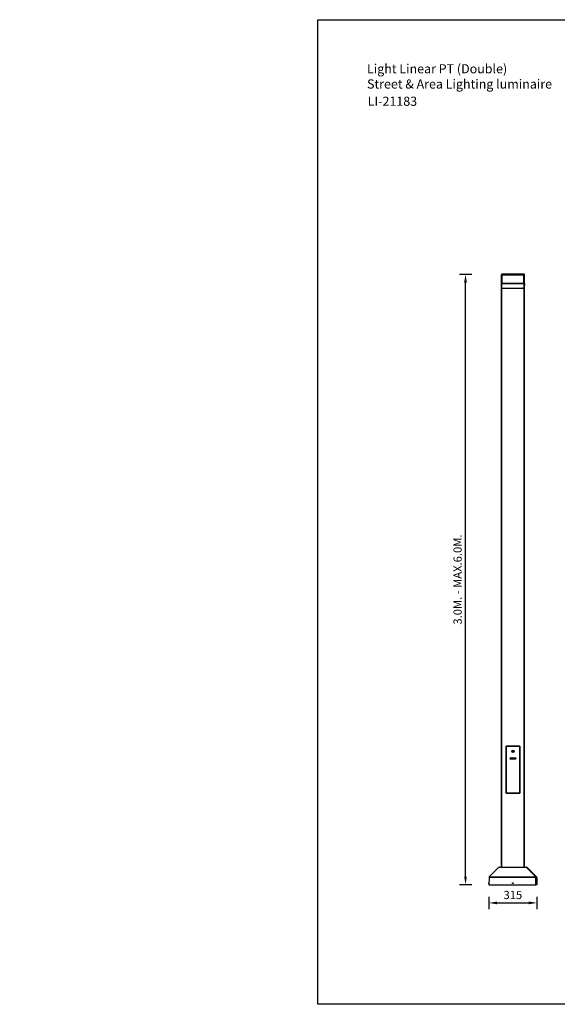
# Model space of a CAD drawing. Extents: x 44 to 6969, y -714 to 5745.
# Drawn here: x 44 to 3572, y -714 to 5745 of the extents above; entities that cross this region are included whole.
import ezdxf

# ---------------------------------------------------------------- set-up
doc = ezdxf.new("R2010")
doc.units = 0
doc.layers.get('0').update_dxf_attribs({"linetype": 'CONTINUOUS'})
doc.layers.get('DEFPOINTS').update_dxf_attribs({"linetype": 'CONTINUOUS'})
doc.layers.add('Sketches', color=5, linetype='CONTINUOUS')
doc.styles.get("Standard").update_dxf_attribs({"font": 'univer.TTF'})
doc.dimstyles.new('ISO-25$0', dxfattribs={"dimscale": 27, "dimtxt": 2.5, "dimasz": 2.5, "dimexe": 1.25, "dimexo": 1, "dimtad": 1, "dimtxsty": 'Standard', "dimcen": 2.5, "dimadec": 0, "dimazin": 0, "dimtfac": 1, "dimtmove": 0, "dimatfit": 3, "dimfxl": 0, "dimarcsym": 0})

# ---------------------------------------------------------------- blocks, each defined once
blk = doc.blocks.new('*D82')
at = {"color": 5, "lineweight": -2, "ltscale": 0.1, "transparency": 16777216}
for p, q in [((3009.9, 4073.9), (2928.9, 4073.9)), ((2969.4, 124.4), (2969.4, 4019.9)), ((3009.9, 70.4), (2928.9, 70.4))]:
    blk.add_line(p, q, dxfattribs=at)
at = {"color": 5, "ltscale": 0.1, "transparency": 16777216}
for points in [[(2960.4, 4019.9), (2978.4, 4019.9), (2969.4, 4073.9)], [(2960.4, 124.4), (2978.4, 124.4), (2969.4, 70.4)]]:
    blk.add_solid(points, dxfattribs=at)
at = {"layer": 'DEFPOINTS', "color": 0, "ltscale": 0.1, "transparency": 16777216}
for p in [(2969.4, 4073.9), (3207.8, 4073.9), (3122.8, 70.4)]:
    blk.add_point(p, dxfattribs=at)
at = {"color": 2, "lineweight": 25, "ltscale": 0.1, "transparency": 16777216, "insert": (2924.5, 2072.2), "char_height": 54, "attachment_point": 5, "rotation": 90}
blk.add_mtext('3.0M. - MAX.6.0M.', dxfattribs=at)
blk = doc.blocks.new('*D83')
at = {"color": 5, "lineweight": -2, "ltscale": 0.1, "transparency": 16777216}
for p, q in [((3122.8, -8), (3122.8, -89)), ((3176.8, -48.5), (3383.8, -48.5)), ((3437.8, -8), (3437.8, -89))]:
    blk.add_line(p, q, dxfattribs=at)
at = {"color": 5, "ltscale": 0.1, "transparency": 16777216}
for points in [[(3176.8, -39.5), (3176.8, -57.5), (3122.8, -48.5)], [(3383.8, -39.5), (3383.8, -57.5), (3437.8, -48.5)]]:
    blk.add_solid(points, dxfattribs=at)
at = {"layer": 'DEFPOINTS', "color": 0, "ltscale": 0.1, "transparency": 16777216}
for p in [(3122.8, 70.4), (3437.8, 70.4), (3437.8, -48.5)]:
    blk.add_point(p, dxfattribs=at)
at = {"color": 2, "lineweight": 25, "ltscale": 0.1, "transparency": 16777216, "insert": (3280.3, -3.6), "char_height": 54, "attachment_point": 5}
blk.add_mtext('315', dxfattribs=at)

msp = doc.modelspace()

# ---------------------------------------------------------------- linework, layer by layer
at = {"color": 7, "linetype": 'Continuous', "lineweight": 25}
for p, q in [((3204.8, 4073.4), (3204.8, 4013.6)), ((3205.3, 4072.9), (3205.3, 4071.4)), ((3205.3, 4014.9), (3205.3, 4071.4)), ((3207.3, 4071.4), (3205.3, 4071.4)), ((3354.8, 4074.4), (3205.8, 4074.4)), ((3207.8, 4073.9), (3206.3, 4073.9)), ((3207.3, 4014.9), (3207.3, 4071.4)), ((3207.8, 4073.9), (3352.8, 4073.9)), ((3207.8, 4071.4), (3207.8, 4073.9)), ((3207.8, 4071.4), (3352.8, 4071.4)), ((3207.8, 4071.4), (3207.8, 4014.9)), ((3354.3, 4073.9), (3352.8, 4073.9)), ((3352.8, 4073.9), (3352.8, 4071.4)), ((3352.8, 4014.9), (3352.8, 4071.4)), ((3353.3, 4071.4), (3355.3, 4071.4)), ((3353.3, 4071.4), (3353.3, 4014.9)), ((3355.3, 4071.4), (3355.3, 4072.9)), ((3355.3, 4071.4), (3355.3, 4014.9)), ((3355.8, 4013.6), (3355.8, 4073.4)), ((3205.3, 3984.4), (3204.8, 4013.4)), ((3204.8, 4013.1), (3204.8, 3984.4)), ((3205.3, 4014.9), (3205.3, 4014.3)), ((3205.3, 4014.9), (3207.3, 4014.9)), ((3205.8, 4013.4), (3205.8, 4014.4)), ((3205.8, 4014.4), (3354.8, 4014.4)), ((3354.8, 4013.4), (3205.8, 4013.4)), ((3205.8, 4013.4), (3206.3, 3984.4)), ((3207.8, 4014.9), (3352.8, 4014.9)), ((3208.3, 4014.9), (3208.3, 4014.4)), ((3209.3, 4014.9), (3209.3, 4014.5)), ((3209.4, 4014.9), (3209.4, 4014.5)), ((3221.3, 4014.4), (3221.3, 4014.9)), ((3339.3, 4014.4), (3339.3, 4014.9)), ((3345.7, 4014.4), (3345.7, 4014.9)), ((3351.2, 4014.5), (3351.2, 4014.9)), ((3351.3, 4014.5), (3351.3, 4014.9)), ((3352.3, 4014.4), (3352.3, 4014.9)), ((3355.3, 4014.9), (3353.3, 4014.9)), ((3354.3, 3984.4), (3354.8, 4013.4)), ((3354.8, 4013.4), (3354.8, 4014.4)), ((3355.3, 4014.3), (3355.3, 4014.9)), ((3355.8, 4013.4), (3355.3, 3984.4)), ((3355.8, 3984.4), (3355.8, 4013.1)), ((3206.3, 3984.4), (3205.3, 3984.4)), ((3205.3, 185.4), (3205.3, 3983.6)), ((3205.8, 3983.4), (3354.8, 3983.4)), ((3206.3, 3984.4), (3354.3, 3984.4)), ((3206.3, 3983.9), (3214.4, 3983.9)), ((3206.3, 3983.4), (3206.3, 185.4)), ((3215.3, 3983.7), (3215.4, 3983.7)), ((3215.7, 3983.7), (3215.9, 3983.7)), ((3216.4, 3983.7), (3215.9, 3983.7)), ((3216.4, 3983.7), (3216.7, 3983.7)), ((3216.9, 3983.7), (3216.7, 3983.7)), ((3217.3, 3983.7), (3217.2, 3983.7)), ((3218.3, 3983.9), (3342.4, 3983.9)), ((3343.4, 3983.7), (3343.3, 3983.7)), ((3343.9, 3983.7), (3343.7, 3983.7)), ((3343.9, 3983.7), (3344.2, 3983.7)), ((3344.7, 3983.7), (3344.2, 3983.7)), ((3344.7, 3983.7), (3344.9, 3983.7)), ((3345.2, 3983.7), (3345.3, 3983.7)), ((3346.3, 3983.9), (3354.3, 3983.9)), ((3355.3, 3984.4), (3354.3, 3984.4)), ((3354.3, 185.4), (3354.3, 3983.4)), ((3355.3, 3983.6), (3355.3, 185.4)), ((3235.3, 980.4), (3235.3, 670.4)), ((3325.3, 980.4), (3235.3, 980.4)), ((3235.8, 979.9), (3324.8, 979.9)), ((3235.8, 670.9), (3235.8, 979.9)), ((3324.8, 979.9), (3324.8, 670.9)), ((3325.3, 670.4), (3325.3, 980.4)), ((3279.1, 948.7), (3276.8, 946)), ((3278, 942.7), (3276.8, 946)), ((3281.5, 942.1), (3278, 942.7)), ((3282.6, 948.1), (3279.1, 948.7)), ((3281.5, 942.1), (3283.8, 944.8)), ((3282.6, 948.1), (3283.8, 944.8)), ((3262.1, 901.8), (3259.8, 896.5)), ((3259.8, 896.5), (3264.6, 896.5)), ((3264.8, 901.8), (3262.1, 901.8)), ((3263.3, 898.4), (3264.8, 901.8)), ((3265.4, 898.4), (3263.3, 898.4)), ((3264.6, 896.5), (3265.4, 898.4)), ((3266.7, 899.8), (3265.3, 896.5)), ((3265.3, 896.5), (3268.4, 896.5)), ((3269.8, 899.8), (3266.7, 899.8)), ((3267.6, 901.8), (3266.8, 899.9)), ((3266.8, 899.9), (3270.6, 901.8)), ((3270.6, 901.8), (3267.6, 901.8)), ((3268.4, 896.5), (3269.8, 899.8)), ((3270, 899.1), (3269.9, 898.9)), ((3269.9, 898.9), (3269.9, 898.7)), ((3269.9, 898.7), (3269.9, 898.4)), ((3269.9, 898.4), (3269.9, 898.2)), ((3269.9, 898.2), (3270, 898)), ((3270.1, 899.6), (3270, 899.4)), ((3270, 899.4), (3270, 899.1)), ((3270, 898), (3270.1, 897.7)), ((3270.2, 899.8), (3270.1, 899.6)), ((3270.1, 897.7), (3270.2, 897.5)), ((3270.3, 900.1), (3270.2, 899.8)), ((3270.2, 897.5), (3270.3, 897.4)), ((3270.5, 900.3), (3270.3, 900.1)), ((3270.3, 897.4), (3270.4, 897.2)), ((3270.4, 897.2), (3270.6, 897)), ((3270.6, 900.5), (3270.5, 900.3)), ((3270.8, 900.7), (3270.6, 900.5)), ((3270.6, 897), (3270.8, 896.9)), ((3271, 900.9), (3270.8, 900.7)), ((3270.8, 896.9), (3271, 896.7)), ((3271.2, 901.1), (3271, 900.9)), ((3271, 896.7), (3271.2, 896.6)), ((3271.4, 901.2), (3271.2, 901.1)), ((3271.2, 896.6), (3271.4, 896.5)), ((3271.7, 901.4), (3271.4, 901.2)), ((3271.4, 896.5), (3271.6, 896.4)), ((3271.6, 896.4), (3271.8, 896.4)), ((3271.9, 901.6), (3271.7, 901.4)), ((3271.8, 896.4), (3272, 896.3)), ((3272.2, 901.7), (3271.9, 901.6)), ((3272, 896.3), (3272.2, 896.3)), ((3272.5, 901.8), (3272.2, 901.7)), ((3272.2, 896.3), (3272.5, 896.3)), ((3272.8, 901.9), (3272.5, 901.8)), ((3272.5, 899.2), (3272.6, 899.3)), ((3272.5, 899.1), (3272.5, 899.2)), ((3272.5, 899), (3272.5, 899.1)), ((3272.5, 898.9), (3272.5, 899)), ((3272.5, 898.8), (3272.5, 898.9)), ((3272.5, 898.7), (3272.5, 898.8)), ((3272.5, 898.8), (3272.5, 898.8)), ((3272.5, 898.6), (3272.5, 898.7)), ((3272.6, 898.5), (3272.5, 898.6)), ((3272.5, 896.3), (3272.7, 896.3)), ((3272.6, 899.4), (3272.7, 899.5)), ((3272.6, 899.3), (3272.6, 899.4)), ((3272.6, 898.4), (3272.6, 898.5)), ((3272.6, 898.5), (3272.6, 898.5)), ((3272.7, 898.3), (3272.6, 898.4)), ((3272.7, 899.5), (3272.8, 899.6)), ((3272.7, 899.5), (3272.7, 899.5)), ((3272.8, 898.2), (3272.7, 898.3)), ((3272.7, 898.3), (3272.7, 898.3)), ((3272.7, 896.3), (3272.9, 896.3)), ((3273.2, 902), (3272.8, 901.9)), ((3272.8, 899.7), (3272.9, 899.8)), ((3272.8, 899.6), (3272.8, 899.7)), ((3272.9, 898.1), (3272.8, 898.2)), ((3272.9, 899.8), (3273, 899.8)), ((3273, 898.1), (3272.9, 898.1)), ((3272.9, 898.1), (3272.9, 898.1)), ((3272.9, 896.3), (3273.2, 896.3)), ((3273, 899.9), (3273.1, 900)), ((3273, 899.8), (3273, 899.9)), ((3273.1, 898), (3273, 898.1)), ((3273.1, 900), (3273.2, 900)), ((3273.2, 898), (3273.1, 898)), ((3273.5, 902.1), (3273.2, 902)), ((3273.2, 900), (3273.3, 900.1)), ((3273.3, 897.9), (3273.2, 898)), ((3273.2, 896.3), (3273.4, 896.3)), ((3273.3, 900.1), (3273.4, 900.1)), ((3273.4, 897.9), (3273.3, 897.9)), ((3273.4, 900.1), (3273.5, 900.2)), ((3274.1, 899.6), (3273.4, 898.4)), ((3273.4, 898.4), (3274.4, 898.4)), ((3273.5, 897.9), (3273.4, 897.9)), ((3273.4, 896.3), (3273.7, 896.3)), ((3273.9, 902.1), (3273.5, 902.1)), ((3273.5, 900.2), (3273.6, 900.2)), ((3273.6, 897.9), (3273.5, 897.9)), ((3273.6, 900.2), (3273.7, 900.3)), ((3273.7, 897.9), (3273.6, 897.9)), ((3273.7, 900.3), (3273.9, 900.3)), ((3273.8, 897.9), (3273.7, 897.9)), ((3273.7, 896.3), (3274, 896.3)), ((3273.9, 897.9), (3273.8, 897.9)), ((3274.3, 902.1), (3273.9, 902.1)), ((3273.9, 900.3), (3274, 900.3)), ((3274, 897.9), (3273.9, 897.9)), ((3274, 900.3), (3274.1, 900.3)), ((3274.1, 897.9), (3274, 897.9)), ((3274, 896.3), (3274.2, 896.3)), ((3274.1, 900.3), (3274.2, 900.4)), ((3277.4, 899.6), (3274.1, 899.6)), ((3274.2, 897.9), (3274.1, 897.9)), ((3274.2, 900.4), (3274.3, 900.4)), ((3274.4, 898.4), (3274.2, 897.9)), ((3274.2, 896.3), (3274.5, 896.4)), ((3274.7, 902.1), (3274.3, 902.1)), ((3274.3, 900.4), (3274.4, 900.4)), ((3274.4, 900.4), (3274.6, 900.4)), ((3274.5, 896.4), (3274.7, 896.4)), ((3274.6, 900.4), (3274.7, 900.3)), ((3275.2, 902), (3274.7, 902.1)), ((3274.7, 900.3), (3274.8, 900.3)), ((3274.7, 896.4), (3274.9, 896.5)), ((3274.8, 900.3), (3274.9, 900.3)), ((3274.9, 900.3), (3275, 900.3)), ((3274.9, 896.5), (3275.2, 896.5)), ((3275, 900.3), (3275.1, 900.2)), ((3275.1, 900.2), (3275.1, 900.2)), ((3275.1, 900.2), (3275.2, 900.2)), ((3275.7, 901.9), (3275.2, 902)), ((3275.2, 900.2), (3275.3, 900.1)), ((3275.2, 896.5), (3275.4, 896.6)), ((3275.3, 900.1), (3275.3, 900.1)), ((3275.3, 900.1), (3275.4, 900)), ((3275.4, 900), (3275.5, 900)), ((3275.4, 896.6), (3275.6, 896.7)), ((3275.5, 899.9), (3277.5, 900.8)), ((3275.5, 900), (3275.5, 899.9)), ((3275.6, 896.7), (3275.8, 896.8)), ((3276.1, 901.8), (3275.7, 901.9)), ((3275.8, 896.8), (3276, 896.9)), ((3276, 896.9), (3276.2, 897)), ((3276.4, 901.6), (3276.1, 901.8)), ((3276.2, 897), (3277.4, 899.6)), ((3276.7, 901.5), (3276.4, 901.6)), ((3277, 901.3), (3276.7, 901.5)), ((3279.2, 901.8), (3277, 896.5)), ((3277.3, 901.1), (3277, 901.3)), ((3277, 896.5), (3279.6, 896.5)), ((3277.5, 900.8), (3277.3, 901.1)), ((3282.2, 901.8), (3279.2, 901.8)), ((3279.6, 896.5), (3280.4, 898.7)), ((3280.4, 898.7), (3280.2, 896.5)), ((3280.2, 896.5), (3281.7, 896.5)), ((3281.7, 896.5), (3283.4, 898.8)), ((3283.9, 901.8), (3282, 899.4)), ((3282, 899.4), (3282.2, 901.8)), ((3283.4, 898.8), (3282.3, 896.5)), ((3282.3, 896.5), (3284.9, 896.5)), ((3287.1, 901.8), (3283.9, 901.8)), ((3284.9, 896.5), (3287.1, 901.8)), ((3289.9, 901.9), (3285.4, 896.6)), ((3285.4, 896.6), (3287.9, 896.6)), ((3287.9, 896.6), (3288.5, 897.3)), ((3288.5, 897.3), (3289.9, 897.3)), ((3290.1, 899.4), (3289.3, 898.4)), ((3289.3, 898.4), (3290, 898.4)), ((3292.5, 901.9), (3289.9, 901.9)), ((3289.9, 897.3), (3289.9, 896.6)), ((3289.9, 896.6), (3292.2, 896.6)), ((3290, 898.4), (3290.1, 899.4)), ((3292.2, 896.6), (3292.5, 901.9)), ((3294.7, 901.8), (3292.5, 896.5)), ((3292.5, 896.5), (3295, 896.5)), ((3297.1, 901.8), (3294.7, 901.8)), ((3295, 896.5), (3295.8, 898.6)), ((3295.8, 898.6), (3296.2, 896.5)), ((3296.2, 896.5), (3298.6, 896.5)), ((3297.4, 899.7), (3297.1, 901.8)), ((3298.3, 901.8), (3297.4, 899.7)), ((3300.8, 901.8), (3298.3, 901.8)), ((3298.6, 896.5), (3300.8, 901.8)), ((3235.3, 670.4), (3325.3, 670.4)), ((3324.8, 670.9), (3235.8, 670.9)), ((3270.8, 670.4), (3270.3, 670.9)), ((3275.3, 670.9), (3275.3, 670.4)), ((3285.3, 670.4), (3285.3, 670.9)), ((3290.3, 670.9), (3289.8, 670.4)), ((3186.9, 183.7), (3125.4, 122.2)), ((3369.4, 183.7), (3186.9, 183.7)), ((3191.2, 185.4), (3369.4, 185.4)), ((3369.4, 183.7), (3369.4, 185.4)), ((3431, 122.2), (3369.4, 183.7)), ((3373.7, 183.7), (3435.2, 122.2)), ((3123.6, 118), (3122.8, 70.4)), ((3122.9, 80.2), (3122.8, 80)), ((3122.8, 77.9), (3122.8, 80)), ((3122.8, 75.9), (3122.8, 77.9)), ((3122.8, 75.9), (3122.9, 75.7)), ((3122.8, 70.4), (3431.8, 70.4)), ((3123, 80.1), (3122.9, 80.2)), ((3122.9, 80.2), (3122.9, 77.1)), ((3431, 118), (3123.6, 118)), ((3125.4, 122.2), (3431, 122.2)), ((3279.6, 82), (3278.9, 80.8)), ((3279.6, 79.5), (3278.9, 80.8)), ((3281, 82), (3279.6, 82)), ((3281, 79.5), (3279.6, 79.5)), ((3281, 82), (3281.7, 80.8)), ((3281, 79.5), (3281.7, 80.8)), ((3431, 122.2), (3431, 118)), ((3431.8, 70.4), (3431, 118)), ((3437.8, 70.4), (3431.8, 70.4)), ((3437, 118), (3437.8, 70.4)), ((3437.7, 80.2), (3437.6, 80.1)), ((3437.8, 80), (3437.7, 80.2)), ((3437.7, 77.1), (3437.7, 80.2)), ((3437.7, 75.7), (3437.8, 75.9)), ((3437.8, 80), (3437.8, 75.9))]:
    msp.add_line(p, q, dxfattribs=at)
at = {"color": 5}
msp.add_lwpolyline([(2000.6, 5744.6), (6968.9, 5744.6), (6968.9, -713.7), (2000.6, -713.7)], close=True, dxfattribs=at)
at = {"color": 7, "linetype": 'Continuous', "lineweight": 25, "flags": 128}
for points in [[(3215.5, 3983.7), (3215.5, 3983.7), (3215.7, 3983.7)], [(3344.9, 3983.7), (3345.1, 3983.7), (3345.1, 3983.7)]]:
    msp.add_lwpolyline(points, dxfattribs=at)
at = {"color": 7, "linetype": 'Continuous', "lineweight": 25}
for centre, radius in [((3280.3, 945.4), 7.5), ((3280.3, 945.4), 6.5), ((3280.3, 945.4), 6.1), ((3280.3, 80.8), 2.26), ((3280.3, 80.8), 2.06)]:
    msp.add_circle(centre, radius, dxfattribs=at)
for centre, radius, start, end in [((3206.3, 4072.9), 1, 90, 180), ((3207.8, 4071.4), 2.5, 90, 180), ((3207.8, 4071.4), 0.5, 90, 180), ((3352.8, 4071.4), 2.5, 0, 90), ((3352.8, 4071.4), 0.5, 0, 90), ((3354.3, 4072.9), 1, 0, 90), ((3205.8, 4013.4), 1, 90, 181), ((3205.3, 4027.8), 14.3, 268.00159, 271.99841), ((3208.8, 4016.4), 2, 270, 311.40962), ((3214.9, 4016.4), 2, 228.59038, 270), ((3218.3, 4016.4), 2, 270, 311.40962), ((3342.3, 4016.4), 2, 228.59038, 270), ((3345.7, 4016.4), 2, 270, 311.40962), ((3351.8, 4016.4), 2, 228.59038, 270), ((3354.8, 4013.4), 1, 359, 90), ((3355.3, 4027.8), 14.3, 268.00159, 271.99841), ((3206.3, 3984.9), 1, 210, 270), ((3216.3, 3990.1), 6.5, 241.27339, 261.06877), ((3214.7, 3986.6), 2.67, 263.25508, 276.74492), ((3216, 3987.9), 4.25, 247.83498, 260.26124), ((3216.6, 3987.9), 4.25, 247.83515, 260.26107), ((3215.8, 3986.4), 2.72, 282.71395, 298.05929), ((3216, 3987.9), 4.2, 279.69304, 287.56268), ((3216.1, 3989.4), 5.75, 278.18914, 281.8594), ((3217.5, 3988.5), 4.51, 264.81, 275.19), ((3216.6, 3986.4), 2.72, 282.71395, 298.05929), ((3216.3, 3990.1), 6.5, 278.93123, 298.72661), ((3344.3, 3990.1), 6.5, 241.27339, 261.06877), ((3343.1, 3988.5), 4.51, 264.81, 275.19), ((3344, 3986.4), 2.72, 241.94071, 257.28605), ((3344.5, 3989.4), 5.75, 258.1406, 261.81086), ((3344.6, 3987.9), 4.2, 252.43732, 260.30696), ((3344.8, 3986.4), 2.72, 241.94071, 257.28605), ((3344, 3987.9), 4.25, 279.73893, 292.16485), ((3344.3, 3990.1), 6.5, 278.93123, 298.72661), ((3344.6, 3987.9), 4.25, 279.73876, 292.16502), ((3345.9, 3986.6), 2.67, 263.25508, 276.74492), ((3354.3, 3984.9), 1, 270, 330), ((3280.3, 945.4), 3.05, 140.12635, 200.12635), ((3280.3, 945.4), 3.05, 200.12635, 260.12635), ((3280.3, 945.4), 3.05, 80.12635, 140.12635), ((3280.3, 945.4), 3.05, 260.12635, 320.12635), ((3280.3, 945.4), 3.05, 20.12635, 80.12635), ((3280.3, 945.4), 3.05, 320.12635, 20.12635), ((3191.2, 179.4), 6, 90, 135), ((3369.4, 179.4), 6, 45, 90), ((3371.6, 180.6), 3.71, 55.15403, 124.84597), ((3129.6, 117.9), 6, 135, 179), ((3433.1, 119.1), 3.71, 55.13998, 124.86002), ((3434, 31.7), 86.4, 88.01035, 91.98965), ((3431, 117.9), 6, 1, 45)]:
    msp.add_arc(centre, radius, start, end, dxfattribs=at)
for centre, major_axis in [((3205.8, 4073.4), (-0.707, 0.707)), ((3354.8, 4073.4), (0.707, 0.707)), ((3205.8, 3984.4), (-0.707, -0.707)), ((3354.8, 3984.4), (0.707, -0.707))]:
    msp.add_ellipse(centre, major_axis=major_axis, ratio=0.999695, start_param=5.497939, end_param=7.068431, dxfattribs=at)

# ---------------------------------------------------------------- texts
at = {"color": 2, "insert": (1006.1, 1024.4), "char_height": 17.5, "attachment_point": 1}
msp.add_mtext('\\A1;', dxfattribs=at)
at = {"color": 2, "char_height": 17.55, "attachment_point": 1}
for s, insert, width in [('          {\\Ftxt.shx|c1; }', (1003.2, 158.3), 1200), ('\\fUnivers|b0|i0|c0|p34;                                 ', (43.9, -242.6), 936)]:
    msp.add_mtext(s, dxfattribs=dict(at, insert=insert, width=width))
at = {"layer": 'Sketches', "char_height": 60, "width": 2200.333, "attachment_point": 1}
for s, insert in [('{\\fArial|b0|i0|c0|p34;\\C2;Light Linear PT (Double)\\PStreet & Area Lighting luminaire}', (2323.2, 5452.8)), ('{\\fArial|b0|i0|c0|p34;\\C2;LI-21183}', (2327.9, 5239.7))]:
    msp.add_mtext(s, dxfattribs=dict(at, insert=insert))

# ---------------------------------------------------------------- dimensions: what is measured, and where the dimension line sits
at = {"color": 7, "lineweight": 25, "ltscale": 0.1}
dim = msp.add_linear_dim(base=(2969.4, 4073.9), p1=(3122.8, 70.4), p2=(3207.8, 4073.9), angle=90, text='3.0M. - MAX.6.0M.', dimstyle='ISO-25$0', override={"dimtxt": 2, "dimasz": 2, "dimexe": 1.5, "dimdec": 0, "dimclrd": 5, "dimclre": 5, "dimclrt": 2, "dimtdec": 0, "dimfxl": 1.5, "dimfxlon": 1, "dimarcsym": 1}, dxfattribs=at)
dim.commit()
dim.dimension.update_dxf_attribs({"geometry": '*D82', "text_midpoint": (2969.4, 2072.2), "dimtype": 160})
dim = msp.add_linear_dim(base=(3437.8, -48.5), p1=(3122.8, 70.4), p2=(3437.8, 70.4), dimstyle='ISO-25$0', override={"dimtxt": 2, "dimasz": 2, "dimexe": 1.5, "dimdec": 0, "dimclrd": 5, "dimclre": 5, "dimclrt": 2, "dimtdec": 0, "dimfxl": 1.5, "dimfxlon": 1, "dimarcsym": 1}, dxfattribs=at)
dim.commit()
dim.dimension.update_dxf_attribs({"geometry": '*D83', "text_midpoint": (3280.3, -3.6)})

doc.saveas('drawing.dxf')
